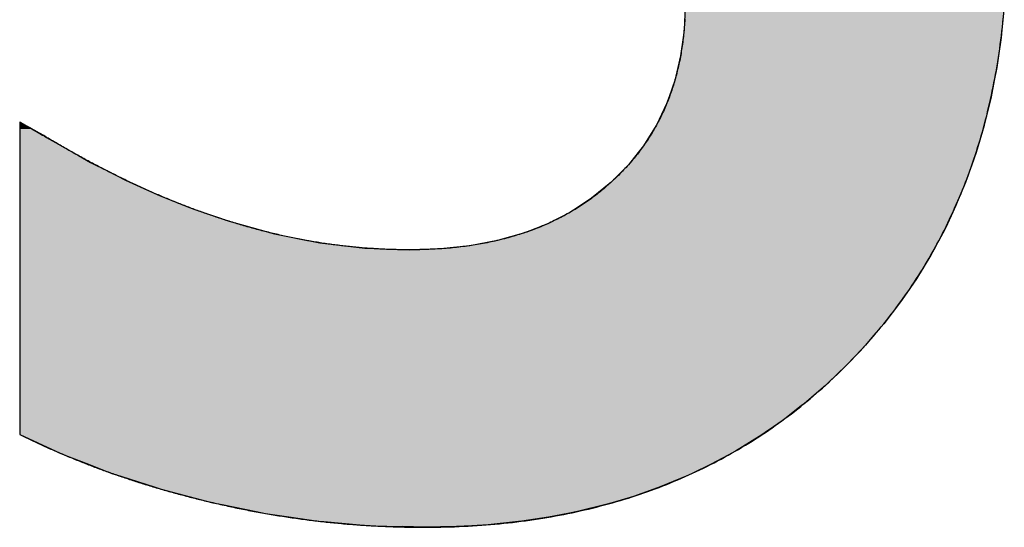
# Model space of a CAD drawing. Extents: x -97 to 16743, y -166 to 11754.
# Drawn here: x 6596 to 6777, y 491 to 584 of the extents above; entities that cross this region are included whole.
import ezdxf

# ---------------------------------------------------------------- set-up
doc = ezdxf.new("R2010")
doc.units = 0
doc.layers.add('AM_6', color=2, linetype='CONTINUOUS')

msp = doc.modelspace()

# ---------------------------------------------------------------- linework, layer by layer
at = {"layer": 'AM_6', "linetype": 'CONTINUOUS'}
for p, q in [((6718.19, 586.03), (6718.01, 581.85)), ((6776.64, 586.03), (6776.21, 581.85)), ((6717.82, 580.41), (6717.37, 577.08)), ((6718.01, 581.85), (6717.82, 580.41)), ((6776.06, 580.41), (6775.57, 577.08)), ((6776.21, 581.85), (6776.06, 580.41)), ((6717.37, 577.08), (6716.87, 574.94)), ((6775.57, 577.08), (6775.26, 574.94)), ((6716.87, 574.94), (6716.31, 572.57)), ((6775.26, 574.94), (6774.8, 572.57)), ((6716.31, 572.57), (6715.27, 569.61)), ((6774.8, 572.57), (6774.22, 569.61)), ((6715.27, 569.61), (6714.82, 568.32)), ((6774.22, 569.61), (6773.91, 568.32)), ((6714.82, 568.32), (6712.95, 564.42)), ((6773.91, 568.32), (6772.96, 564.42)), ((6596.4, 564.95), (6596.39, 564.92)), ((6596.39, 564.92), (6596.39, 564.85)), ((6596.39, 564.85), (6596.39, 564.39)), ((6596.39, 564.39), (6596.39, 564.32)), ((6596.39, 564.32), (6596.39, 563.72)), ((6596.46, 564.92), (6596.4, 564.95)), ((6596.46, 564.92), (6596.58, 564.85)), ((6596.58, 564.85), (6597.41, 564.39)), ((6597.41, 564.39), (6597.53, 564.32)), ((6597.53, 564.32), (6598.58, 563.72)), ((6712.91, 564.33), (6710.57, 560.6)), ((6712.95, 564.42), (6712.91, 564.33)), ((6772.93, 564.33), (6771.83, 560.6)), ((6772.96, 564.42), (6772.93, 564.33)), ((6596.39, 563.72), (6596.39, 563.06)), ((6596.39, 563.06), (6596.39, 563.06)), ((6596.39, 563.06), (6596.39, 562.6)), ((6596.39, 562.6), (6596.39, 562.5)), ((6596.39, 562.5), (6596.39, 562.49)), ((6596.39, 562.49), (6596.39, 562.41)), ((6596.39, 562.41), (6596.39, 562.17)), ((6598.58, 563.72), (6599.76, 563.06)), ((6599.76, 563.06), (6599.77, 563.06)), ((6599.77, 563.06), (6600.59, 562.6)), ((6600.59, 562.6), (6600.76, 562.5)), ((6600.76, 562.5), (6600.78, 562.49)), ((6600.78, 562.49), (6600.91, 562.41)), ((6600.91, 562.41), (6601.32, 562.17)), ((6596.39, 562.17), (6596.39, 561.21)), ((6596.39, 561.21), (6596.39, 561.21)), ((6596.39, 561.21), (6596.39, 558.84)), ((6601.32, 562.17), (6602.93, 561.21)), ((6602.93, 561.21), (6602.94, 561.21)), ((6602.94, 561.21), (6607.16, 558.84)), ((6710.57, 560.6), (6709.59, 559.38)), ((6771.83, 560.6), (6771.47, 559.38)), ((6596.39, 558.84), (6596.39, 557.6)), ((6607.16, 558.84), (6609.38, 557.6)), ((6709.59, 559.38), (6707.81, 557.14)), ((6771.47, 559.38), (6770.68, 557.14)), ((6596.39, 557.6), (6596.39, 556.03)), ((6609.38, 557.6), (6612.48, 556.03)), ((6707.81, 557.14), (6705.16, 554.47)), ((6770.68, 557.14), (6769.74, 554.47)), ((6596.39, 556.03), (6596.39, 554.36)), ((6612.48, 556.03), (6615.78, 554.36)), ((6596.39, 554.36), (6596.39, 552.84)), ((6615.78, 554.36), (6619.12, 552.84)), ((6704.62, 553.94), (6701.08, 551.03)), ((6705.16, 554.47), (6704.62, 553.94)), ((6769.52, 553.94), (6768.33, 551.03)), ((6769.74, 554.47), (6769.52, 553.94)), ((6596.39, 552.84), (6596.39, 551.48)), ((6619.12, 552.84), (6622.13, 551.48)), ((6596.39, 551.48), (6596.39, 549.35)), ((6622.13, 551.48), (6627.49, 549.35)), ((6701.08, 551.03), (6699.07, 549.72)), ((6768.33, 551.03), (6767.79, 549.72)), ((6596.39, 549.35), (6596.39, 548.96)), ((6596.39, 548.96), (6596.39, 546.82)), ((6627.49, 549.35), (6628.45, 548.96)), ((6628.45, 548.96), (6634.73, 546.82)), ((6697.23, 548.51), (6693.08, 546.39)), ((6699.07, 549.72), (6697.23, 548.51)), ((6767.22, 548.51), (6766.21, 546.39)), ((6767.79, 549.72), (6767.22, 548.51)), ((6596.39, 546.82), (6596.39, 544.52)), ((6634.73, 546.82), (6643.06, 544.52)), ((6693.08, 546.39), (6689.75, 545.1)), ((6766.21, 546.39), (6765.6, 545.1)), ((6596.39, 544.52), (6596.39, 542.89)), ((6643.06, 544.52), (6651.35, 542.89)), ((6688.62, 544.66), (6683.86, 543.32)), ((6689.75, 545.1), (6688.62, 544.66)), ((6765.36, 544.66), (6764.64, 543.32)), ((6765.6, 545.1), (6765.36, 544.66)), ((6596.39, 542.89), (6596.39, 541.92)), ((6651.35, 542.89), (6659.58, 541.92)), ((6683.86, 543.32), (6678.8, 542.36)), ((6764.64, 543.32), (6764.12, 542.36)), ((6596.39, 541.92), (6596.39, 541.72)), ((6596.39, 541.72), (6596.39, 541.6)), ((6596.39, 541.6), (6596.39, 540.63)), ((6659.58, 541.92), (6664.66, 541.72)), ((6664.66, 541.72), (6667.77, 541.6)), ((6673.44, 541.79), (6667.77, 541.6)), ((6678.8, 542.36), (6673.44, 541.79)), ((6763.71, 541.6), (6763.19, 540.63)), ((6763.82, 541.79), (6763.71, 541.6)), ((6764.12, 542.36), (6763.82, 541.79)), ((6596.39, 540.63), (6596.39, 536.3)), ((6763.19, 540.63), (6760.54, 536.3)), ((6596.39, 536.3), (6596.39, 533.72)), ((6760.54, 536.3), (6758.77, 533.72)), ((6596.39, 533.72), (6596.39, 532.11)), ((6758.77, 533.72), (6757.66, 532.11)), ((6596.39, 532.11), (6596.39, 528.06)), ((6757.66, 532.11), (6754.56, 528.06)), ((6596.39, 528.06), (6596.39, 525.91)), ((6754.56, 528.06), (6752.72, 525.91)), ((6596.39, 525.91), (6596.39, 524.16)), ((6752.72, 525.91), (6751.22, 524.16)), ((6596.39, 524.16), (6596.39, 522.25)), ((6751.22, 524.16), (6749.41, 522.25)), ((6596.39, 522.25), (6596.39, 520.4)), ((6749.41, 522.25), (6747.65, 520.4)), ((6596.39, 520.4), (6596.39, 518.85)), ((6747.65, 520.4), (6746.03, 518.85)), ((6596.39, 518.85), (6596.39, 516.82)), ((6746.03, 518.85), (6743.9, 516.82)), ((6596.39, 516.82), (6596.39, 515.78)), ((6596.39, 515.78), (6596.39, 513.47)), ((6742.69, 515.78), (6740, 513.47)), ((6743.9, 516.82), (6742.69, 515.78)), ((6596.39, 513.47), (6596.39, 513.11)), ((6596.39, 513.11), (6596.39, 510.91)), ((6739.53, 513.11), (6736.68, 510.91)), ((6740, 513.47), (6739.53, 513.11)), ((6596.39, 510.91), (6596.39, 510.35)), ((6596.39, 510.35), (6596.39, 509.25)), ((6735.96, 510.35), (6734.36, 509.25)), ((6736.68, 510.91), (6735.96, 510.35)), ((6596.39, 509.25), (6596.39, 508.2)), ((6734.36, 509.25), (6732.85, 508.2)), ((6596.39, 508.2), (6596.39, 507.84)), ((6596.39, 507.84), (6597.21, 507.46)), ((6597.21, 507.46), (6603.01, 504.81)), ((6731.77, 507.46), (6727.45, 504.81)), ((6732.32, 507.84), (6731.77, 507.46)), ((6732.85, 508.2), (6732.32, 507.84)), ((6603.01, 504.81), (6604.63, 504.07)), ((6727.45, 504.81), (6726.08, 504.07)), ((6604.63, 504.07), (6608.98, 502.39)), ((6726.08, 504.07), (6722.98, 502.39)), ((6608.98, 502.39), (6613.27, 500.73)), ((6722.98, 502.39), (6719.49, 500.73)), ((6613.27, 500.73), (6614.93, 500.2)), ((6614.93, 500.2), (6621.03, 498.24)), ((6718.37, 500.2), (6713.62, 498.24)), ((6719.49, 500.73), (6718.37, 500.2)), ((6621.03, 498.24), (6622.31, 497.82)), ((6622.31, 497.82), (6627.36, 496.51)), ((6712.45, 497.82), (6708.73, 496.51)), ((6713.62, 498.24), (6712.45, 497.82)), ((6627.36, 496.51), (6631.75, 495.36)), ((6708.73, 496.51), (6704.88, 495.36)), ((6631.75, 495.36), (6633.47, 495.01)), ((6633.47, 495.01), (6639.65, 493.74)), ((6703.69, 495.01), (6698.52, 493.74)), ((6704.88, 495.36), (6703.69, 495.01)), ((6639.65, 493.74), (6641.36, 493.39)), ((6641.36, 493.39), (6646.08, 492.71)), ((6646.08, 492.71), (6651.04, 491.99)), ((6693.2, 492.71), (6688.32, 491.99)), ((6696.72, 493.39), (6693.2, 492.71)), ((6698.52, 493.74), (6696.72, 493.39)), ((6651.04, 491.99), (6652.04, 491.9)), ((6652.04, 491.9), (6658.68, 491.33)), ((6658.68, 491.33), (6660.75, 491.15)), ((6660.75, 491.15), (6666.5, 490.98)), ((6670.49, 490.87), (6666.5, 490.98)), ((6676.38, 490.98), (6670.49, 490.87)), ((6679.13, 491.15), (6676.38, 490.98)), ((6682.13, 491.33), (6679.13, 491.15)), ((6687.73, 491.9), (6682.13, 491.33)), ((6688.32, 491.99), (6687.73, 491.9))]:
    msp.add_line(p, q, dxfattribs=at)
at = {"layer": 'AM_6'}
for points in [[(6718.15, 583.79), (6718.13, 583.43), (6718.11, 583.08), (6718.08, 582.72), (6718.05, 582.37), (6718.03, 582.01), (6718, 581.66), (6717.96, 581.31), (6717.93, 580.96), (6717.89, 580.61), (6717.85, 580.27), (6717.81, 579.92), (6717.77, 579.58), (6717.72, 579.24), (6717.67, 578.89), (6717.62, 578.55), (6717.57, 578.22), (6717.51, 577.88), (6717.46, 577.54), (6717.4, 577.21), (6717.34, 576.88), (6717.27, 576.54), (6717.21, 576.21), (6717.14, 575.89), (6717.07, 575.56), (6717, 575.23), (6716.92, 574.91), (6716.84, 574.58), (6716.77, 574.26), (6716.68, 573.94), (6716.6, 573.62), (6716.52, 573.3), (6716.43, 572.99), (6716.34, 572.67), (6716.25, 572.36), (6716.15, 572.04), (6716.06, 571.73), (6715.96, 571.42), (6715.86, 571.11), (6715.75, 570.81), (6715.65, 570.5), (6715.54, 570.2), (6715.43, 569.89), (6715.32, 569.59), (6715.21, 569.29), (6715.09, 568.99), (6714.97, 568.69), (6714.85, 568.4), (6714.73, 568.1), (6714.6, 567.81), (6714.48, 567.52), (6714.35, 567.22), (6714.22, 566.93), (6714.08, 566.65), (6713.95, 566.36), (6713.81, 566.07), (6713.67, 565.79), (6713.53, 565.51), (6713.38, 565.22), (6713.24, 564.94), (6713.09, 564.67), (6712.94, 564.39), (6712.78, 564.11), (6712.63, 563.84), (6712.47, 563.56), (6712.31, 563.29), (6712.15, 563.02), (6711.98, 562.75), (6711.82, 562.48), (6711.65, 562.21), (6711.48, 561.95), (6711.31, 561.69), (6711.13, 561.42), (6710.95, 561.16), (6710.77, 560.9), (6710.59, 560.64), (6710.41, 560.38), (6710.22, 560.13), (6710.03, 559.87), (6709.84, 559.62), (6709.65, 559.37), (6709.46, 559.12), (6709.26, 558.87), (6709.06, 558.62), (6708.86, 558.37), (6708.66, 558.13), (6708.45, 557.88), (6708.24, 557.64), (6708.03, 557.4), (6707.82, 557.16), (6707.61, 556.92), (6707.39, 556.68), (6707.17, 556.45), (6706.95, 556.21), (6706.73, 555.98), (6706.5, 555.75), (6706.28, 555.52), (6706.05, 555.29), (6705.81, 555.06), (6705.58, 554.84), (6705.34, 554.61), (6705.11, 554.39), (6704.87, 554.16), (6704.62, 553.94)], [(6747.65, 520.4), (6748.18, 520.94), (6748.7, 521.47), (6749.22, 522.01), (6749.73, 522.55), (6750.24, 523.09), (6750.74, 523.63), (6751.24, 524.18), (6751.73, 524.73), (6752.22, 525.29), (6752.7, 525.84), (6753.18, 526.4), (6753.65, 526.97), (6754.12, 527.53), (6754.59, 528.1), (6755.05, 528.67), (6755.5, 529.25), (6755.95, 529.83), (6756.4, 530.41), (6756.84, 530.99), (6757.27, 531.58), (6757.7, 532.17), (6758.13, 532.76), (6758.55, 533.36), (6758.97, 533.95), (6759.38, 534.56), (6759.79, 535.16), (6760.19, 535.77), (6760.59, 536.38), (6760.98, 536.99), (6761.37, 537.61), (6761.76, 538.22), (6762.13, 538.85), (6762.51, 539.47), (6762.88, 540.1), (6763.24, 540.73), (6763.6, 541.36), (6763.96, 542), (6764.31, 542.64), (6764.65, 543.28), (6765, 543.93), (6765.33, 544.58), (6765.66, 545.23), (6765.99, 545.88), (6766.31, 546.54), (6766.63, 547.2), (6766.94, 547.86), (6767.25, 548.53), (6767.55, 549.2), (6767.85, 549.87), (6768.14, 550.54), (6768.43, 551.22), (6768.72, 551.9), (6769, 552.58), (6769.27, 553.27), (6769.54, 553.96), (6769.81, 554.65), (6770.07, 555.35), (6770.32, 556.05), (6770.57, 556.75), (6770.82, 557.45), (6771.06, 558.16), (6771.3, 558.87), (6771.53, 559.58), (6771.76, 560.3), (6771.98, 561.02), (6772.2, 561.74), (6772.41, 562.46), (6772.62, 563.19), (6772.82, 563.92), (6773.02, 564.66), (6773.22, 565.39), (6773.41, 566.13), (6773.59, 566.87), (6773.77, 567.62), (6773.95, 568.37), (6774.12, 569.12), (6774.28, 569.87), (6774.44, 570.63), (6774.6, 571.39), (6774.75, 572.15), (6774.9, 572.92), (6775.04, 573.69), (6775.18, 574.46), (6775.31, 575.24), (6775.44, 576.01), (6775.56, 576.79), (6775.68, 577.58), (6775.79, 578.37), (6775.9, 579.15), (6776, 579.95), (6776.1, 580.74), (6776.2, 581.54), (6776.29, 582.34), (6776.37, 583.15), (6776.45, 583.95)], [(6600.78, 562.5), (6600.78, 562.5), (6600.77, 562.5), (6600.77, 562.5), (6600.76, 562.5), (6600.76, 562.51), (6600.75, 562.51), (6600.74, 562.52), (6600.73, 562.53), (6600.71, 562.53), (6600.7, 562.54), (6600.68, 562.55), (6600.67, 562.56), (6600.65, 562.57), (6600.63, 562.58), (6600.61, 562.59), (6600.59, 562.61), (6600.56, 562.62), (6600.54, 562.63), (6600.51, 562.65), (6600.49, 562.66), (6600.46, 562.68), (6600.43, 562.69), (6600.4, 562.71), (6600.37, 562.73), (6600.33, 562.75), (6600.3, 562.77), (6600.27, 562.78), (6600.23, 562.8), (6600.2, 562.82), (6600.16, 562.85), (6600.12, 562.87), (6600.08, 562.89), (6600.04, 562.91), (6600, 562.93), (6599.96, 562.96), (6599.92, 562.98), (6599.88, 563), (6599.83, 563.03), (6599.79, 563.05), (6599.75, 563.08), (6599.7, 563.1), (6599.65, 563.13), (6599.61, 563.15), (6599.56, 563.18), (6599.51, 563.21), (6599.47, 563.23), (6599.42, 563.26), (6599.37, 563.29), (6599.32, 563.31), (6599.27, 563.34), (6599.22, 563.37), (6599.17, 563.4), (6599.12, 563.43), (6599.07, 563.46), (6599.02, 563.48), (6598.97, 563.51), (6598.92, 563.54), (6598.87, 563.57), (6598.82, 563.6), (6598.76, 563.63), (6598.71, 563.66), (6598.66, 563.69), (6598.61, 563.71), (6598.56, 563.74), (6598.5, 563.77), (6598.45, 563.8), (6598.4, 563.83), (6598.35, 563.86), (6598.3, 563.89), (6598.25, 563.92), (6598.2, 563.95), (6598.14, 563.98), (6598.09, 564), (6598.04, 564.03), (6597.99, 564.06), (6597.94, 564.09), (6597.89, 564.12), (6597.84, 564.14), (6597.79, 564.17), (6597.75, 564.2), (6597.7, 564.23), (6597.65, 564.25), (6597.6, 564.28), (6597.56, 564.31), (6597.51, 564.33), (6597.46, 564.36), (6597.42, 564.38), (6597.38, 564.41), (6597.33, 564.43), (6597.29, 564.46), (6597.25, 564.48), (6597.2, 564.5), (6597.16, 564.53), (6597.12, 564.55), (6597.08, 564.57), (6597.04, 564.59), (6597.01, 564.61), (6596.97, 564.63), (6596.93, 564.65), (6596.9, 564.67), (6596.86, 564.69), (6596.83, 564.71), (6596.8, 564.73), (6596.77, 564.75), (6596.74, 564.77), (6596.71, 564.78), (6596.68, 564.8), (6596.65, 564.81), (6596.63, 564.83), (6596.6, 564.84), (6596.58, 564.85), (6596.56, 564.87), (6596.54, 564.88), (6596.52, 564.89), (6596.5, 564.9), (6596.48, 564.91), (6596.46, 564.92), (6596.45, 564.93), (6596.44, 564.93), (6596.43, 564.94), (6596.42, 564.95), (6596.41, 564.95), (6596.4, 564.95), (6596.39, 564.96), (6596.39, 564.96), (6596.39, 564.96), (6596.39, 564.96)], [(6596.39, 564.96), (6596.39, 564.95), (6596.39, 564.92), (6596.39, 564.87), (6596.39, 564.8), (6596.39, 564.7), (6596.39, 564.59), (6596.39, 564.46), (6596.39, 564.31), (6596.39, 564.14), (6596.39, 563.95), (6596.39, 563.75), (6596.39, 563.53), (6596.39, 563.29), (6596.39, 563.03), (6596.39, 562.76), (6596.39, 562.47), (6596.39, 562.17), (6596.39, 561.84), (6596.39, 561.51), (6596.39, 561.16), (6596.39, 560.79), (6596.39, 560.41), (6596.39, 560.02), (6596.39, 559.61), (6596.39, 559.19), (6596.39, 558.76), (6596.39, 558.31), (6596.39, 557.86), (6596.39, 557.39), (6596.39, 556.91), (6596.39, 556.41), (6596.39, 555.91), (6596.39, 555.4), (6596.39, 554.87), (6596.39, 554.34), (6596.39, 553.79), (6596.39, 553.24), (6596.39, 552.68), (6596.39, 552.11), (6596.39, 551.53), (6596.39, 550.95), (6596.39, 550.35), (6596.39, 549.75), (6596.39, 549.14), (6596.39, 548.53), (6596.39, 547.91), (6596.39, 547.28), (6596.39, 546.65), (6596.39, 546.01), (6596.39, 545.37), (6596.39, 544.73), (6596.39, 544.08), (6596.39, 543.42), (6596.39, 542.76), (6596.39, 542.1), (6596.39, 541.44), (6596.39, 540.77), (6596.39, 540.1), (6596.39, 539.43), (6596.39, 538.76), (6596.39, 538.09), (6596.39, 537.41), (6596.39, 536.74), (6596.39, 536.06), (6596.39, 535.39), (6596.39, 534.72), (6596.39, 534.04), (6596.39, 533.37), (6596.39, 532.7), (6596.39, 532.03), (6596.39, 531.37), (6596.39, 530.7), (6596.39, 530.04), (6596.39, 529.38), (6596.39, 528.73), (6596.39, 528.08), (6596.39, 527.43), (6596.39, 526.79), (6596.39, 526.15), (6596.39, 525.52), (6596.39, 524.89), (6596.39, 524.27), (6596.39, 523.66), (6596.39, 523.05), (6596.39, 522.45), (6596.39, 521.86), (6596.39, 521.27), (6596.39, 520.69), (6596.39, 520.12), (6596.39, 519.56), (6596.39, 519.01), (6596.39, 518.47), (6596.39, 517.93), (6596.39, 517.41), (6596.39, 516.89), (6596.39, 516.39), (6596.39, 515.9), (6596.39, 515.42), (6596.39, 514.95), (6596.39, 514.49), (6596.39, 514.04), (6596.39, 513.61), (6596.39, 513.19), (6596.39, 512.78), (6596.39, 512.39), (6596.39, 512.01), (6596.39, 511.65), (6596.39, 511.29), (6596.39, 510.96), (6596.39, 510.64), (6596.39, 510.33), (6596.39, 510.04), (6596.39, 509.77), (6596.39, 509.51), (6596.39, 509.28), (6596.39, 509.05), (6596.39, 508.85), (6596.39, 508.66), (6596.39, 508.49), (6596.39, 508.34), (6596.39, 508.21), (6596.39, 508.1), (6596.39, 508.01), (6596.39, 507.94), (6596.39, 507.88), (6596.39, 507.85), (6596.39, 507.84)], [(6634.73, 546.83), (6634.47, 546.91), (6634.21, 546.99), (6633.94, 547.08), (6633.68, 547.16), (6633.42, 547.25), (6633.15, 547.33), (6632.89, 547.42), (6632.63, 547.51), (6632.36, 547.59), (6632.1, 547.68), (6631.84, 547.77), (6631.57, 547.86), (6631.31, 547.95), (6631.04, 548.04), (6630.78, 548.13), (6630.52, 548.23), (6630.25, 548.32), (6629.99, 548.41), (6629.72, 548.51), (6629.46, 548.6), (6629.19, 548.7), (6628.93, 548.79), (6628.67, 548.89), (6628.4, 548.99), (6628.14, 549.09), (6627.87, 549.18), (6627.61, 549.28), (6627.34, 549.38), (6627.08, 549.49), (6626.81, 549.59), (6626.55, 549.69), (6626.28, 549.79), (6626.02, 549.89), (6625.75, 550), (6625.49, 550.1), (6625.22, 550.21), (6624.96, 550.32), (6624.69, 550.42), (6624.42, 550.53), (6624.16, 550.64), (6623.89, 550.75), (6623.63, 550.86), (6623.36, 550.97), (6623.1, 551.08), (6622.83, 551.19), (6622.56, 551.3), (6622.3, 551.41), (6622.03, 551.52), (6621.77, 551.64), (6621.5, 551.75), (6621.23, 551.87), (6620.97, 551.98), (6620.7, 552.1), (6620.43, 552.22), (6620.17, 552.34), (6619.9, 552.45), (6619.63, 552.57), (6619.37, 552.69), (6619.1, 552.81), (6618.83, 552.93), (6618.57, 553.06), (6618.3, 553.18), (6618.03, 553.3), (6617.76, 553.42), (6617.5, 553.55), (6617.23, 553.67), (6616.96, 553.8), (6616.7, 553.92), (6616.43, 554.05), (6616.16, 554.18), (6615.89, 554.31), (6615.62, 554.44), (6615.36, 554.57), (6615.09, 554.7), (6614.82, 554.83), (6614.55, 554.96), (6614.28, 555.09), (6614.02, 555.22), (6613.75, 555.36), (6613.48, 555.49), (6613.21, 555.62), (6612.94, 555.76), (6612.67, 555.89), (6612.41, 556.03), (6612.14, 556.17), (6611.87, 556.31), (6611.6, 556.44), (6611.33, 556.58), (6611.06, 556.72), (6610.79, 556.86), (6610.52, 557), (6610.25, 557.15), (6609.98, 557.29), (6609.71, 557.43), (6609.44, 557.57), (6609.17, 557.72), (6608.91, 557.86), (6608.64, 558.01), (6608.37, 558.15), (6608.1, 558.3), (6607.83, 558.45), (6607.56, 558.6), (6607.29, 558.74), (6607.02, 558.89), (6606.74, 559.04), (6606.47, 559.19), (6606.2, 559.34), (6605.93, 559.5), (6605.66, 559.65), (6605.39, 559.8), (6605.12, 559.95), (6604.85, 560.11), (6604.58, 560.26), (6604.31, 560.42), (6604.04, 560.58), (6603.77, 560.73), (6603.49, 560.89), (6603.22, 561.05), (6602.95, 561.21), (6602.68, 561.37), (6602.41, 561.53), (6602.14, 561.69), (6601.87, 561.85), (6601.59, 562.01), (6601.32, 562.17), (6601.05, 562.33), (6600.78, 562.5)], [(6704.62, 553.94), (6704.38, 553.72), (6704.13, 553.5), (6703.89, 553.28), (6703.64, 553.07), (6703.39, 552.85), (6703.14, 552.64), (6702.88, 552.43), (6702.63, 552.22), (6702.37, 552.02), (6702.11, 551.81), (6701.85, 551.61), (6701.59, 551.41), (6701.33, 551.22), (6701.06, 551.02), (6700.8, 550.83), (6700.53, 550.64), (6700.26, 550.45), (6699.99, 550.26), (6699.72, 550.07), (6699.44, 549.89), (6699.17, 549.71), (6698.89, 549.53), (6698.61, 549.35), (6698.33, 549.18), (6698.05, 549), (6697.77, 548.83), (6697.48, 548.66), (6697.2, 548.5), (6696.91, 548.33), (6696.62, 548.17), (6696.33, 548.01), (6696.04, 547.85), (6695.74, 547.69), (6695.44, 547.54), (6695.15, 547.38), (6694.85, 547.23), (6694.55, 547.08), (6694.25, 546.94), (6693.94, 546.79), (6693.64, 546.65), (6693.33, 546.51), (6693.02, 546.37), (6692.71, 546.23), (6692.4, 546.1), (6692.09, 545.97), (6691.77, 545.83), (6691.46, 545.71), (6691.14, 545.58), (6690.82, 545.45), (6690.5, 545.33), (6690.18, 545.21), (6689.85, 545.09), (6689.53, 544.98), (6689.2, 544.86), (6688.87, 544.75), (6688.54, 544.64), (6688.21, 544.53), (6687.88, 544.42), (6687.54, 544.32), (6687.2, 544.21), (6686.87, 544.11), (6686.53, 544.02), (6686.19, 543.92), (6685.84, 543.82), (6685.5, 543.73), (6685.15, 543.64), (6684.8, 543.55), (6684.46, 543.47), (6684.11, 543.38), (6683.75, 543.3), (6683.4, 543.22), (6683.04, 543.14), (6682.69, 543.06), (6682.33, 542.99), (6681.97, 542.91), (6681.61, 542.84), (6681.24, 542.77), (6680.88, 542.71), (6680.51, 542.64), (6680.15, 542.58), (6679.78, 542.52), (6679.41, 542.46), (6679.03, 542.4), (6678.66, 542.35), (6678.28, 542.29), (6677.91, 542.24), (6677.53, 542.19), (6677.15, 542.15), (6676.77, 542.1), (6676.38, 542.06), (6676, 542.02), (6675.61, 541.98), (6675.23, 541.94), (6674.84, 541.91), (6674.44, 541.87), (6674.05, 541.84), (6673.66, 541.81), (6673.26, 541.79), (6672.87, 541.76), (6672.47, 541.74), (6672.07, 541.71), (6671.66, 541.7), (6671.26, 541.68), (6670.86, 541.66), (6670.45, 541.65), (6670.04, 541.64), (6669.63, 541.63), (6669.22, 541.62), (6668.81, 541.61), (6668.39, 541.61), (6667.98, 541.61), (6667.62, 541.61), (6667.33, 541.61), (6667.04, 541.61), (6666.74, 541.61), (6666.45, 541.62), (6666.16, 541.62), (6665.87, 541.62), (6665.57, 541.63), (6665.28, 541.64), (6664.99, 541.64), (6664.69, 541.65), (6664.4, 541.66), (6664.11, 541.67), (6663.81, 541.68), (6663.52, 541.69), (6663.22, 541.71), (6662.93, 541.72), (6662.64, 541.73), (6662.34, 541.75), (6662.05, 541.76), (6661.76, 541.78), (6661.46, 541.8), (6661.17, 541.82), (6660.87, 541.83), (6660.58, 541.85), (6660.28, 541.88), (6659.99, 541.9), (6659.69, 541.92), (6659.4, 541.94), (6659.11, 541.97), (6658.81, 541.99), (6658.52, 542.02), (6658.22, 542.04), (6657.93, 542.07), (6657.63, 542.1), (6657.34, 542.13), (6657.04, 542.16), (6656.75, 542.19), (6656.45, 542.22), (6656.16, 542.25), (6655.86, 542.29), (6655.57, 542.32), (6655.27, 542.35), (6654.97, 542.39), (6654.68, 542.43), (6654.38, 542.46), (6654.09, 542.5), (6653.79, 542.54), (6653.5, 542.58), (6653.2, 542.62), (6652.9, 542.66), (6652.61, 542.71), (6652.31, 542.75), (6652.02, 542.79), (6651.72, 542.84), (6651.42, 542.89), (6651.13, 542.93), (6650.83, 542.98), (6650.53, 543.03), (6650.24, 543.08), (6649.94, 543.13), (6649.64, 543.18), (6649.35, 543.23), (6649.05, 543.28), (6648.75, 543.34), (6648.46, 543.39), (6648.16, 543.45), (6647.86, 543.5), (6647.57, 543.56), (6647.27, 543.62), (6646.97, 543.68), (6646.67, 543.74), (6646.38, 543.8), (6646.08, 543.86), (6645.78, 543.92), (6645.48, 543.98), (6645.19, 544.05), (6644.89, 544.11), (6644.59, 544.18), (6644.29, 544.24), (6644, 544.31), (6643.7, 544.38), (6643.4, 544.45), (6643.1, 544.52), (6642.8, 544.59), (6642.51, 544.66), (6642.21, 544.73), (6641.91, 544.81), (6641.61, 544.88), (6641.31, 544.96), (6641.01, 545.03), (6640.72, 545.11), (6640.42, 545.19), (6640.12, 545.27), (6639.82, 545.35), (6639.52, 545.43), (6639.22, 545.51), (6638.92, 545.59), (6638.62, 545.67), (6638.33, 545.76), (6638.03, 545.84), (6637.73, 545.93), (6637.43, 546.01), (6637.13, 546.1), (6636.83, 546.19), (6636.53, 546.28), (6636.23, 546.37), (6635.93, 546.46), (6635.63, 546.55), (6635.33, 546.64), (6635.03, 546.74), (6634.73, 546.83)], [(6631.75, 495.37), (6632.09, 495.29), (6632.44, 495.21), (6632.78, 495.13), (6633.12, 495.05), (6633.47, 494.97), (6633.81, 494.9), (6634.16, 494.82), (6634.5, 494.74), (6634.85, 494.67), (6635.19, 494.6), (6635.53, 494.52), (6635.88, 494.45), (6636.22, 494.38), (6636.57, 494.31), (6636.91, 494.24), (6637.26, 494.17), (6637.6, 494.1), (6637.95, 494.03), (6638.29, 493.96), (6638.64, 493.9), (6638.99, 493.83), (6639.33, 493.77), (6639.68, 493.7), (6640.02, 493.64), (6640.37, 493.58), (6640.71, 493.51), (6641.06, 493.45), (6641.41, 493.39), (6641.75, 493.33), (6642.1, 493.27), (6642.44, 493.21), (6642.79, 493.15), (6643.14, 493.1), (6643.48, 493.04), (6643.83, 492.99), (6644.18, 492.93), (6644.52, 492.88), (6644.87, 492.82), (6645.22, 492.77), (6645.56, 492.72), (6645.91, 492.67), (6646.26, 492.62), (6646.61, 492.57), (6646.95, 492.52), (6647.3, 492.47), (6647.65, 492.42), (6647.99, 492.37), (6648.34, 492.33), (6648.69, 492.28), (6649.04, 492.24), (6649.38, 492.19), (6649.73, 492.15), (6650.08, 492.11), (6650.43, 492.07), (6650.78, 492.02), (6651.12, 491.98), (6651.47, 491.94), (6651.82, 491.91), (6652.17, 491.87), (6652.52, 491.83), (6652.86, 491.79), (6653.21, 491.76), (6653.56, 491.72), (6653.91, 491.69), (6654.26, 491.65), (6654.61, 491.62), (6654.95, 491.59), (6655.3, 491.56), (6655.65, 491.52), (6656, 491.49), (6656.35, 491.46), (6656.7, 491.44), (6657.05, 491.41), (6657.39, 491.38), (6657.74, 491.35), (6658.09, 491.33), (6658.44, 491.3), (6658.79, 491.28), (6659.14, 491.25), (6659.49, 491.23), (6659.84, 491.21), (6660.19, 491.19), (6660.53, 491.17), (6660.88, 491.15), (6661.23, 491.13), (6661.58, 491.11), (6661.93, 491.09), (6662.28, 491.07), (6662.63, 491.06), (6662.98, 491.04), (6663.33, 491.02), (6663.68, 491.01), (6664.03, 491), (6664.38, 490.98), (6664.73, 490.97), (6665.08, 490.96), (6665.42, 490.95), (6665.77, 490.94), (6666.12, 490.93), (6666.47, 490.92), (6666.82, 490.91), (6667.17, 490.91), (6667.52, 490.9), (6667.87, 490.89), (6668.22, 490.89), (6668.57, 490.88), (6668.92, 490.88), (6669.27, 490.88), (6669.62, 490.88), (6669.97, 490.87), (6670.32, 490.87), (6670.92, 490.87), (6671.77, 490.88), (6672.62, 490.89), (6673.47, 490.9), (6674.31, 490.92), (6675.15, 490.94), (6675.99, 490.97), (6676.83, 491.01), (6677.66, 491.04), (6678.49, 491.09), (6679.31, 491.13), (6680.14, 491.19), (6680.96, 491.24), (6681.77, 491.3), (6682.59, 491.37), (6683.4, 491.44), (6684.21, 491.52), (6685.01, 491.6), (6685.81, 491.68), (6686.61, 491.77), (6687.41, 491.87), (6688.2, 491.97), (6689, 492.07), (6689.78, 492.18), (6690.57, 492.29), (6691.35, 492.41), (6692.13, 492.54), (6692.91, 492.66), (6693.68, 492.8), (6694.45, 492.93), (6695.22, 493.08), (6695.98, 493.22), (6696.74, 493.37), (6697.5, 493.53), (6698.26, 493.69), (6699.01, 493.86), (6699.76, 494.03), (6700.51, 494.2), (6701.25, 494.38), (6701.99, 494.57), (6702.73, 494.76), (6703.46, 494.95), (6704.2, 495.15), (6704.93, 495.36), (6705.65, 495.56), (6706.38, 495.78), (6707.1, 496), (6707.81, 496.22), (6708.53, 496.45), (6709.24, 496.68), (6709.95, 496.92), (6710.65, 497.16), (6711.36, 497.41), (6712.06, 497.66), (6712.75, 497.91), (6713.45, 498.17), (6714.14, 498.44), (6714.83, 498.71), (6715.51, 498.99), (6716.2, 499.27), (6716.88, 499.55), (6717.55, 499.84), (6718.23, 500.13), (6718.9, 500.43), (6719.56, 500.74), (6720.23, 501.05), (6720.89, 501.36), (6721.55, 501.68), (6722.21, 502), (6722.86, 502.33), (6723.51, 502.66), (6724.16, 503), (6724.8, 503.34), (6725.44, 503.69), (6726.08, 504.04), (6726.72, 504.4), (6727.35, 504.76), (6727.98, 505.12), (6728.61, 505.49), (6729.23, 505.87), (6729.85, 506.25), (6730.47, 506.63), (6731.09, 507.02), (6731.7, 507.42), (6732.31, 507.82), (6732.91, 508.22), (6733.52, 508.63), (6734.12, 509.04), (6734.71, 509.46), (6735.31, 509.88), (6735.9, 510.31), (6736.49, 510.75), (6737.08, 511.18), (6737.66, 511.63), (6738.24, 512.07), (6738.82, 512.52), (6739.39, 512.98), (6739.96, 513.44), (6740.53, 513.91), (6741.1, 514.38), (6741.66, 514.86), (6742.22, 515.34), (6742.77, 515.82), (6743.33, 516.31), (6743.88, 516.81), (6744.43, 517.31), (6744.97, 517.81), (6745.51, 518.32), (6746.05, 518.83), (6746.59, 519.35), (6747.12, 519.88), (6747.65, 520.4)], [(6596.39, 507.84), (6596.64, 507.72), (6596.9, 507.59), (6597.15, 507.47), (6597.4, 507.34), (6597.66, 507.22), (6597.91, 507.1), (6598.17, 506.97), (6598.43, 506.85), (6598.68, 506.73), (6598.94, 506.61), (6599.2, 506.49), (6599.46, 506.37), (6599.71, 506.25), (6599.97, 506.13), (6600.23, 506.01), (6600.49, 505.89), (6600.75, 505.77), (6601.01, 505.65), (6601.27, 505.54), (6601.53, 505.42), (6601.79, 505.3), (6602.06, 505.18), (6602.32, 505.07), (6602.58, 504.95), (6602.84, 504.84), (6603.11, 504.72), (6603.37, 504.61), (6603.64, 504.5), (6603.9, 504.38), (6604.17, 504.27), (6604.43, 504.16), (6604.7, 504.04), (6604.96, 503.93), (6605.23, 503.82), (6605.5, 503.71), (6605.76, 503.6), (6606.03, 503.49), (6606.3, 503.38), (6606.57, 503.27), (6606.84, 503.16), (6607.11, 503.05), (6607.38, 502.95), (6607.65, 502.84), (6607.92, 502.73), (6608.19, 502.63), (6608.46, 502.52), (6608.73, 502.41), (6609.01, 502.31), (6609.28, 502.2), (6609.55, 502.1), (6609.82, 502), (6610.1, 501.89), (6610.37, 501.79), (6610.65, 501.69), (6610.92, 501.58), (6611.2, 501.48), (6611.47, 501.38), (6611.75, 501.28), (6612.03, 501.18), (6612.3, 501.08), (6612.58, 500.98), (6612.86, 500.88), (6613.14, 500.78), (6613.41, 500.68), (6613.69, 500.59), (6613.97, 500.49), (6614.25, 500.39), (6614.53, 500.29), (6614.81, 500.2), (6615.09, 500.1), (6615.37, 500.01), (6615.66, 499.91), (6615.94, 499.82), (6616.22, 499.72), (6616.5, 499.63), (6616.79, 499.54), (6617.07, 499.44), (6617.35, 499.35), (6617.64, 499.26), (6617.92, 499.17), (6618.21, 499.08), (6618.49, 498.99), (6618.78, 498.9), (6619.07, 498.81), (6619.35, 498.72), (6619.64, 498.63), (6619.93, 498.54), (6620.22, 498.45), (6620.5, 498.37), (6620.79, 498.28), (6621.08, 498.19), (6621.37, 498.11), (6621.66, 498.02), (6621.95, 497.93), (6622.24, 497.85), (6622.53, 497.77), (6622.82, 497.68), (6623.12, 497.6), (6623.41, 497.51), (6623.7, 497.43), (6623.99, 497.35), (6624.29, 497.27), (6624.58, 497.19), (6624.88, 497.11), (6625.17, 497.03), (6625.47, 496.94), (6625.76, 496.87), (6626.06, 496.79), (6626.35, 496.71), (6626.65, 496.63), (6626.95, 496.55), (6627.24, 496.47), (6627.54, 496.4), (6627.84, 496.32), (6628.14, 496.24), (6628.44, 496.17), (6628.74, 496.09), (6629.03, 496.02), (6629.33, 495.94), (6629.64, 495.87), (6629.94, 495.8), (6630.24, 495.72), (6630.54, 495.65), (6630.84, 495.58), (6631.14, 495.51), (6631.45, 495.44), (6631.75, 495.37)]]:
    msp.add_lwpolyline(points, dxfattribs=at)
for points in [[(6718.19, 586.03), (6718.01, 581.85), (6776.21, 581.85)], [(6776.21, 581.85), (6776.64, 586.03), (6718.19, 586.03)], [(6717.82, 580.41), (6717.37, 577.08), (6775.57, 577.08)], [(6718.01, 581.85), (6717.82, 580.41), (6776.06, 580.41)], [(6775.57, 577.08), (6776.06, 580.41), (6717.82, 580.41)], [(6776.06, 580.41), (6776.21, 581.85), (6718.01, 581.85)], [(6717.37, 577.08), (6716.87, 574.94), (6775.26, 574.94)], [(6775.26, 574.94), (6775.57, 577.08), (6717.37, 577.08)], [(6716.87, 574.94), (6716.31, 572.57), (6774.8, 572.57)], [(6774.8, 572.57), (6775.26, 574.94), (6716.87, 574.94)], [(6716.31, 572.57), (6715.27, 569.61), (6774.22, 569.61)], [(6774.22, 569.61), (6774.8, 572.57), (6716.31, 572.57)], [(6715.27, 569.61), (6714.82, 568.32), (6773.91, 568.32)], [(6773.91, 568.32), (6774.22, 569.61), (6715.27, 569.61)], [(6714.82, 568.32), (6712.95, 564.42), (6772.96, 564.42)], [(6772.96, 564.42), (6773.91, 568.32), (6714.82, 568.32)], [(6596.4, 564.95), (6596.39, 564.92), (6596.46, 564.92)], [(6596.39, 564.92), (6596.39, 564.85), (6596.58, 564.85)], [(6596.58, 564.85), (6596.46, 564.92), (6596.39, 564.92)], [(6596.39, 564.85), (6596.39, 564.39), (6597.41, 564.39)], [(6597.41, 564.39), (6596.58, 564.85), (6596.39, 564.85)], [(6596.39, 564.39), (6596.39, 564.32), (6597.53, 564.32)], [(6597.53, 564.32), (6597.41, 564.39), (6596.39, 564.39)], [(6596.39, 564.32), (6596.39, 563.72), (6598.58, 563.72)], [(6598.58, 563.72), (6597.53, 564.32), (6596.39, 564.32)], [(6712.91, 564.33), (6710.57, 560.6), (6771.83, 560.6)], [(6712.95, 564.42), (6712.91, 564.33), (6772.93, 564.33)], [(6771.83, 560.6), (6772.93, 564.33), (6712.91, 564.33)], [(6772.93, 564.33), (6772.96, 564.42), (6712.95, 564.42)], [(6596.39, 563.72), (6596.39, 563.06), (6599.76, 563.06)], [(6599.76, 563.06), (6598.58, 563.72), (6596.39, 563.72)], [(6596.39, 563.06), (6596.39, 563.06), (6599.77, 563.06)], [(6599.77, 563.06), (6599.76, 563.06), (6596.39, 563.06)], [(6596.39, 563.06), (6596.39, 562.6), (6600.59, 562.6)], [(6600.59, 562.6), (6599.77, 563.06), (6596.39, 563.06)], [(6596.39, 562.6), (6596.39, 562.5), (6600.76, 562.5)], [(6600.76, 562.5), (6600.59, 562.6), (6596.39, 562.6)], [(6596.39, 562.5), (6596.39, 562.49), (6600.78, 562.49)], [(6600.78, 562.49), (6600.76, 562.5), (6596.39, 562.5)], [(6596.39, 562.49), (6596.39, 562.41), (6600.91, 562.41)], [(6600.91, 562.41), (6600.78, 562.49), (6596.39, 562.49)], [(6596.39, 562.41), (6596.39, 562.17), (6601.32, 562.17)], [(6601.32, 562.17), (6600.91, 562.41), (6596.39, 562.41)], [(6596.39, 562.17), (6596.39, 561.21), (6602.93, 561.21)], [(6602.93, 561.21), (6601.32, 562.17), (6596.39, 562.17)], [(6596.39, 561.21), (6596.39, 561.21), (6602.94, 561.21)], [(6602.94, 561.21), (6602.93, 561.21), (6596.39, 561.21)], [(6596.39, 561.21), (6596.39, 558.84), (6607.16, 558.84)], [(6607.16, 558.84), (6602.94, 561.21), (6596.39, 561.21)], [(6710.57, 560.6), (6709.59, 559.38), (6771.47, 559.38)], [(6771.47, 559.38), (6771.83, 560.6), (6710.57, 560.6)], [(6596.39, 558.84), (6596.39, 557.6), (6609.38, 557.6)], [(6609.38, 557.6), (6607.16, 558.84), (6596.39, 558.84)], [(6709.59, 559.38), (6707.81, 557.14), (6770.68, 557.14)], [(6770.68, 557.14), (6771.47, 559.38), (6709.59, 559.38)], [(6596.39, 557.6), (6596.39, 556.03), (6612.48, 556.03)], [(6612.48, 556.03), (6609.38, 557.6), (6596.39, 557.6)], [(6707.81, 557.14), (6705.16, 554.47), (6769.74, 554.47)], [(6769.74, 554.47), (6770.68, 557.14), (6707.81, 557.14)], [(6596.39, 556.03), (6596.39, 554.36), (6615.78, 554.36)], [(6615.78, 554.36), (6612.48, 556.03), (6596.39, 556.03)], [(6596.39, 554.36), (6596.39, 552.84), (6619.12, 552.84)], [(6619.12, 552.84), (6615.78, 554.36), (6596.39, 554.36)], [(6704.62, 553.94), (6701.08, 551.03), (6768.33, 551.03)], [(6705.16, 554.47), (6704.62, 553.94), (6769.52, 553.94)], [(6768.33, 551.03), (6769.52, 553.94), (6704.62, 553.94)], [(6769.52, 553.94), (6769.74, 554.47), (6705.16, 554.47)], [(6596.39, 552.84), (6596.39, 551.48), (6622.13, 551.48)], [(6622.13, 551.48), (6619.12, 552.84), (6596.39, 552.84)], [(6596.39, 551.48), (6596.39, 549.35), (6627.49, 549.35)], [(6627.49, 549.35), (6622.13, 551.48), (6596.39, 551.48)], [(6701.08, 551.03), (6699.07, 549.72), (6767.79, 549.72)], [(6767.79, 549.72), (6768.33, 551.03), (6701.08, 551.03)], [(6596.39, 549.35), (6596.39, 548.96), (6628.45, 548.96)], [(6628.45, 548.96), (6627.49, 549.35), (6596.39, 549.35)], [(6596.39, 548.96), (6596.39, 546.82), (6634.73, 546.82)], [(6634.73, 546.82), (6628.45, 548.96), (6596.39, 548.96)], [(6697.23, 548.51), (6693.08, 546.39), (6766.21, 546.39)], [(6699.07, 549.72), (6697.23, 548.51), (6767.22, 548.51)], [(6766.21, 546.39), (6767.22, 548.51), (6697.23, 548.51)], [(6767.22, 548.51), (6767.79, 549.72), (6699.07, 549.72)], [(6596.39, 546.82), (6596.39, 544.52), (6643.06, 544.52)], [(6643.06, 544.52), (6634.73, 546.82), (6596.39, 546.82)], [(6693.08, 546.39), (6689.75, 545.1), (6765.6, 545.1)], [(6765.6, 545.1), (6766.21, 546.39), (6693.08, 546.39)], [(6596.39, 544.52), (6596.39, 542.89), (6651.35, 542.89)], [(6651.35, 542.89), (6643.06, 544.52), (6596.39, 544.52)], [(6688.62, 544.66), (6683.86, 543.32), (6764.64, 543.32)], [(6689.75, 545.1), (6688.62, 544.66), (6765.36, 544.66)], [(6764.64, 543.32), (6765.36, 544.66), (6688.62, 544.66)], [(6765.36, 544.66), (6765.6, 545.1), (6689.75, 545.1)], [(6596.39, 542.89), (6596.39, 541.92), (6659.58, 541.92)], [(6659.58, 541.92), (6651.35, 542.89), (6596.39, 542.89)], [(6683.86, 543.32), (6678.8, 542.36), (6764.12, 542.36)], [(6764.12, 542.36), (6764.64, 543.32), (6683.86, 543.32)], [(6596.39, 541.92), (6596.39, 541.72), (6664.66, 541.72)], [(6664.66, 541.72), (6659.58, 541.92), (6596.39, 541.92)], [(6596.39, 541.72), (6596.39, 541.6), (6667.77, 541.6)], [(6667.77, 541.6), (6664.66, 541.72), (6596.39, 541.72)], [(6596.39, 541.6), (6596.39, 540.63), (6763.19, 540.63)], [(6763.19, 540.63), (6763.71, 541.6), (6596.39, 541.6)], [(6673.44, 541.79), (6667.77, 541.6), (6763.71, 541.6)], [(6678.8, 542.36), (6673.44, 541.79), (6763.82, 541.79)], [(6763.71, 541.6), (6763.82, 541.79), (6673.44, 541.79)], [(6763.82, 541.79), (6764.12, 542.36), (6678.8, 542.36)], [(6596.39, 540.63), (6596.39, 536.3), (6760.54, 536.3)], [(6760.54, 536.3), (6763.19, 540.63), (6596.39, 540.63)], [(6596.39, 536.3), (6596.39, 533.72), (6758.77, 533.72)], [(6758.77, 533.72), (6760.54, 536.3), (6596.39, 536.3)], [(6596.39, 533.72), (6596.39, 532.11), (6757.66, 532.11)], [(6757.66, 532.11), (6758.77, 533.72), (6596.39, 533.72)], [(6596.39, 532.11), (6596.39, 528.06), (6754.56, 528.06)], [(6754.56, 528.06), (6757.66, 532.11), (6596.39, 532.11)], [(6596.39, 528.06), (6596.39, 525.91), (6752.72, 525.91)], [(6752.72, 525.91), (6754.56, 528.06), (6596.39, 528.06)], [(6596.39, 525.91), (6596.39, 524.16), (6751.22, 524.16)], [(6751.22, 524.16), (6752.72, 525.91), (6596.39, 525.91)], [(6596.39, 524.16), (6596.39, 522.25), (6749.41, 522.25)], [(6749.41, 522.25), (6751.22, 524.16), (6596.39, 524.16)], [(6596.39, 522.25), (6596.39, 520.4), (6747.65, 520.4)], [(6747.65, 520.4), (6749.41, 522.25), (6596.39, 522.25)], [(6596.39, 520.4), (6596.39, 518.85), (6746.03, 518.85)], [(6746.03, 518.85), (6747.65, 520.4), (6596.39, 520.4)], [(6596.39, 518.85), (6596.39, 516.82), (6743.9, 516.82)], [(6743.9, 516.82), (6746.03, 518.85), (6596.39, 518.85)], [(6596.39, 516.82), (6596.39, 515.78), (6742.69, 515.78)], [(6742.69, 515.78), (6743.9, 516.82), (6596.39, 516.82)], [(6596.39, 515.78), (6596.39, 513.47), (6740, 513.47)], [(6740, 513.47), (6742.69, 515.78), (6596.39, 515.78)], [(6596.39, 513.47), (6596.39, 513.11), (6739.53, 513.11)], [(6739.53, 513.11), (6740, 513.47), (6596.39, 513.47)], [(6596.39, 513.11), (6596.39, 510.91), (6736.68, 510.91)], [(6736.68, 510.91), (6739.53, 513.11), (6596.39, 513.11)], [(6596.39, 510.91), (6596.39, 510.35), (6735.96, 510.35)], [(6735.96, 510.35), (6736.68, 510.91), (6596.39, 510.91)], [(6596.39, 510.35), (6596.39, 509.25), (6734.36, 509.25)], [(6734.36, 509.25), (6735.96, 510.35), (6596.39, 510.35)], [(6596.39, 509.25), (6596.39, 508.2), (6732.85, 508.2)], [(6732.85, 508.2), (6734.36, 509.25), (6596.39, 509.25)], [(6596.39, 508.2), (6596.39, 507.84), (6732.32, 507.84)], [(6732.32, 507.84), (6732.85, 508.2), (6596.39, 508.2)], [(6596.39, 507.84), (6597.21, 507.46), (6731.77, 507.46)], [(6731.77, 507.46), (6732.32, 507.84), (6596.39, 507.84)], [(6597.21, 507.46), (6603.01, 504.81), (6727.45, 504.81)], [(6727.45, 504.81), (6731.77, 507.46), (6597.21, 507.46)], [(6603.01, 504.81), (6604.63, 504.07), (6726.08, 504.07)], [(6726.08, 504.07), (6727.45, 504.81), (6603.01, 504.81)], [(6604.63, 504.07), (6608.98, 502.39), (6722.98, 502.39)], [(6722.98, 502.39), (6726.08, 504.07), (6604.63, 504.07)], [(6608.98, 502.39), (6613.27, 500.73), (6719.49, 500.73)], [(6719.49, 500.73), (6722.98, 502.39), (6608.98, 502.39)], [(6613.27, 500.73), (6614.93, 500.2), (6718.37, 500.2)], [(6718.37, 500.2), (6719.49, 500.73), (6613.27, 500.73)], [(6614.93, 500.2), (6621.03, 498.24), (6713.62, 498.24)], [(6713.62, 498.24), (6718.37, 500.2), (6614.93, 500.2)], [(6621.03, 498.24), (6622.31, 497.82), (6712.45, 497.82)], [(6712.45, 497.82), (6713.62, 498.24), (6621.03, 498.24)], [(6622.31, 497.82), (6627.36, 496.51), (6708.73, 496.51)], [(6708.73, 496.51), (6712.45, 497.82), (6622.31, 497.82)], [(6627.36, 496.51), (6631.75, 495.36), (6704.88, 495.36)], [(6704.88, 495.36), (6708.73, 496.51), (6627.36, 496.51)], [(6631.75, 495.36), (6633.47, 495.01), (6703.69, 495.01)], [(6703.69, 495.01), (6704.88, 495.36), (6631.75, 495.36)], [(6633.47, 495.01), (6639.65, 493.74), (6698.52, 493.74)], [(6698.52, 493.74), (6703.69, 495.01), (6633.47, 495.01)], [(6639.65, 493.74), (6641.36, 493.39), (6696.72, 493.39)], [(6696.72, 493.39), (6698.52, 493.74), (6639.65, 493.74)], [(6641.36, 493.39), (6646.08, 492.71), (6693.2, 492.71)], [(6693.2, 492.71), (6696.72, 493.39), (6641.36, 493.39)], [(6646.08, 492.71), (6651.04, 491.99), (6688.32, 491.99)], [(6688.32, 491.99), (6693.2, 492.71), (6646.08, 492.71)], [(6651.04, 491.99), (6652.04, 491.9), (6687.73, 491.9)], [(6687.73, 491.9), (6688.32, 491.99), (6651.04, 491.99)], [(6652.04, 491.9), (6658.68, 491.33), (6682.13, 491.33)], [(6682.13, 491.33), (6687.73, 491.9), (6652.04, 491.9)], [(6658.68, 491.33), (6660.75, 491.15), (6679.13, 491.15)], [(6679.13, 491.15), (6682.13, 491.33), (6658.68, 491.33)], [(6660.75, 491.15), (6666.5, 490.98), (6676.38, 490.98)], [(6676.38, 490.98), (6679.13, 491.15), (6660.75, 491.15)], [(6670.49, 490.87), (6676.38, 490.98), (6666.5, 490.98)]]:
    msp.add_solid(points, dxfattribs=at)

doc.saveas('drawing.dxf')
